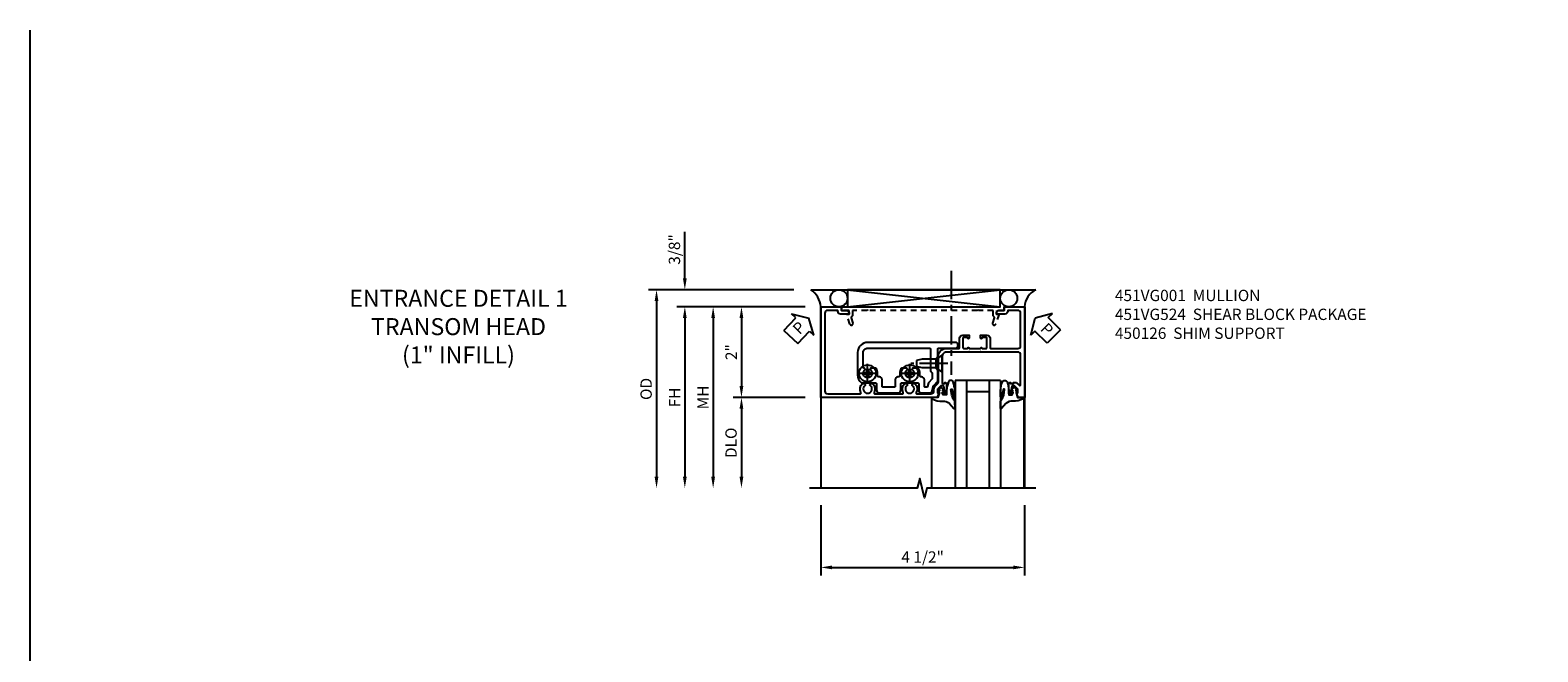
# Model space of a CAD drawing. Extents: x 0 to 114, y 0 to 73.
# Drawn here: x 0 to 33, y 59 to 73 of the extents above; entities that cross this region are included whole.
import ezdxf

# ---------------------------------------------------------------- set-up
doc = ezdxf.new("R2010")
doc.units = 0
doc.header["$LTSCALE"] = 0.5
doc.header["$MEASUREMENT"] = 0
doc.linetypes.add('CENTER', pattern=[2, 1.25, -0.25, 0.25, -0.25])
doc.linetypes.add('HIDDEN', pattern=[0.375, 0.25, -0.125])
doc.layers.get('0').update_dxf_attribs({"color": 4, "linetype": 'CONTINUOUS'})
for name, color, linetype in [('CENTER', 1, 'CENTER'), ('DIME', 2, 'CONTINUOUS'), ('FORMAT', 7, 'CONTINUOUS'), ('HIDDEN', 3, 'HIDDEN'), ('PARTSLIST', 3, 'CONTINUOUS'), ('TEXT', 3, 'CONTINUOUS')]:
    doc.layers.add(name, color=color, linetype=linetype)
doc.styles.get("Standard").update_dxf_attribs({"font": 'arial.ttf'})
doc.dimstyles.new('EXT_ON-OFF', dxfattribs={"dimscale": 2, "dimtxt": 0.125, "dimasz": 0.125, "dimexe": 0.09, "dimexo": 0.1875, "dimgap": 0.05, "dimtad": 3, "dimdec": 5, "dimzin": 3, "dimdsep": 46, "dimlunit": 5, "dimtxsty": 'Standard', "dimcen": 0, "dimse2": 1, "dimazin": 0, "dimtfac": 1, "dimtdec": 4, "dimtofl": 0, "dimtmove": 0, "dimatfit": 0, "dimfxl": 1, "dimfrac": 2, "dimtolj": 1, "dimtzin": 3, "dimarcsym": 0})
doc.dimstyles.new('EXT_ON-ON', dxfattribs={"dimscale": 2, "dimtxt": 0.125, "dimasz": 0.125, "dimexe": 0.09, "dimexo": 0.1875, "dimgap": 0.05, "dimtad": 3, "dimdec": 5, "dimzin": 3, "dimdsep": 46, "dimlunit": 5, "dimtxsty": 'Standard', "dimcen": 0, "dimazin": 0, "dimtfac": 1, "dimtdec": 4, "dimtofl": 0, "dimtmove": 0, "dimatfit": 0, "dimfxl": 1, "dimfrac": 2, "dimtolj": 1, "dimtzin": 3, "dimarcsym": 0})

# ---------------------------------------------------------------- blocks, each defined once
blk = doc.blocks.new('*D57')
at = {"layer": 'DIME', "color": 0, "lineweight": -2, "transparency": 16777216}
for p, q in [((17.454, 62.53), (17.454, 60.975)), ((21.954, 62.529), (21.954, 60.975)), ((17.704, 61.155), (21.704, 61.155))]:
    blk.add_line(p, q, dxfattribs=at)
at = {"layer": 'DIME', "color": 0, "transparency": 16777216}
for points in [[(17.704, 61.196), (17.704, 61.113), (17.454, 61.155)], [(21.704, 61.196), (21.704, 61.113), (21.954, 61.155)]]:
    blk.add_solid(points, dxfattribs=at)
at = {"layer": 'DIME', "color": 0, "transparency": 16777216, "insert": (19.704, 61.384), "char_height": 0.25, "attachment_point": 5}
blk.add_mtext('\\A1;4 1/2"', dxfattribs=at)
blk = doc.blocks.new('PSEAL1')
at = {"layer": 'TEXT', "color": 7}
for p, q in [((-0.196, 0.21), (-0.196, 0.338)), ((-0.196, 0.338), (0, 0)), ((-0.575, 0.21), (-0.196, 0.21)), ((-0.575, 0.21), (-0.575, -0.21)), ((-0.196, -0.338), (0, 0)), ((-0.575, -0.21), (-0.196, -0.21)), ((-0.196, -0.21), (-0.196, -0.338))]:
    blk.add_line(p, q, dxfattribs=at)
at = {"layer": 'TEXT', "color": 3}
blk.add_text('P', height=0.25, dxfattribs=at).set_placement((-0.413, -0.116))
blk = doc.blocks.new('PSEAL2')
at = {"layer": 'TEXT', "color": 7}
for p, q in [((0.196, 0.338), (0, 0)), ((0.196, 0.21), (0.196, 0.338)), ((0.196, -0.338), (0, 0)), ((0.575, 0.21), (0.196, 0.21)), ((0.575, 0.21), (0.575, -0.21)), ((0.196, -0.21), (0.196, -0.338)), ((0.575, -0.21), (0.196, -0.21))]:
    blk.add_line(p, q, dxfattribs=at)
at = {"layer": 'TEXT', "color": 3}
blk.add_text('P', height=0.25, dxfattribs=at).set_placement((0.247, -0.116))
blk = doc.blocks.new('B027074-M')
blk.add_lwpolyline([(0.062, 0.144), (0.035, 0.149), (0.069, 0.257), (0.13, 0.261), (0.205, 0.259), (0.195, 0.29, 0.12571), (-0.037, 0.341, -0.226084), (-0.19, 0.391), (-0.286, 0.502, 0.644976), (-0.312, 0.49), (-0.31, 0.361, 0.151869), (-0.294, 0.316), (-0.255, 0.257, -0.029345), (-0.238, 0.205), (-0.221, 0.083, -0.653812), (-0.241, 0.076), (-0.285, 0.241, 0.888636), (-0.31, 0.239), (-0.31, 0.105, 0.064205), (-0.268, -0.084, 0.689636), (-0.165, -0.084, 0.070356), (-0.124, 0.105), (-0.124, 0.201), (-0.051, 0.201), (-0.029, 0.147), (-0.068, 0.142), (-0.034, 0.106), (-0.065, 0.084), (-0.004, 0.03), (0.052, 0.096), (0.027, 0.106)], format="xyb", close=True)
blk = doc.blocks.new('S451GT1000')
for p, q in [((-1, -0.625), (-1, -3)), ((0, -0.625), (-1, -0.625)), ((-0.75, -0.625), (-0.75, -3)), ((-0.25, -0.625), (-0.25, -3)), ((0, -0.625), (0, -3)), ((-0.25, -0.875), (-0.75, -0.875)), ((-1.518, -1), (-1.518, -3)), ((0.517, -1), (0.517, -3))]:
    blk.add_line(p, q)
at = {"rotation": 180}
blk.add_blockref('B027074-M', (-1.312, -0.742), dxfattribs=at)
at = {"xscale": -1, "rotation": 180}
blk.add_blockref('B027074-M', (0.312, -0.742), dxfattribs=at)
blk = doc.blocks.new('*D58')
at = {"layer": 'DIME', "color": 0, "lineweight": -2, "transparency": 16777216}
for p, q in [((14.454, 67.529), (14.454, 68.558)), ((16.86, 67.279), (14.274, 67.279)), ((17.107, 66.904), (14.274, 66.904)), ((14.454, 66.654), (14.454, 66.404))]:
    blk.add_line(p, q, dxfattribs=at)
at = {"layer": 'DIME', "color": 0, "transparency": 16777216}
for points in [[(14.412, 67.529), (14.495, 67.529), (14.454, 67.279)], [(14.412, 66.654), (14.495, 66.654), (14.454, 66.904)]]:
    blk.add_solid(points, dxfattribs=at)
at = {"layer": 'DIME', "color": 0, "transparency": 16777216, "insert": (14.224, 68.168), "char_height": 0.25, "attachment_point": 5, "rotation": 90}
blk.add_mtext('\\A1;3/8"', dxfattribs=at)
blk = doc.blocks.new('*D59')
at = {"layer": 'DIME', "color": 0, "lineweight": -2, "transparency": 16777216}
for p, q in [((17.107, 64.904), (15.524, 64.904)), ((15.704, 64.654), (15.704, 63.155))]:
    blk.add_line(p, q, dxfattribs=at)
at = {"layer": 'DIME', "color": 0, "transparency": 16777216}
for points in [[(15.662, 64.654), (15.745, 64.654), (15.704, 64.904)], [(15.662, 63.155), (15.745, 63.155), (15.704, 62.905)]]:
    blk.add_solid(points, dxfattribs=at)
at = {"layer": 'DIME', "color": 0, "transparency": 16777216, "insert": (15.474, 63.904), "char_height": 0.25, "attachment_point": 5, "rotation": 90}
blk.add_mtext('\\A1;DLO', dxfattribs=at)
blk = doc.blocks.new('*D60')
at = {"layer": 'DIME', "color": 0, "lineweight": -2, "transparency": 16777216}
for p, q in [((17.107, 66.904), (15.524, 66.904)), ((15.704, 66.654), (15.704, 65.154)), ((17.107, 64.904), (15.524, 64.904))]:
    blk.add_line(p, q, dxfattribs=at)
at = {"layer": 'DIME', "color": 0, "transparency": 16777216}
for points in [[(15.662, 66.654), (15.745, 66.654), (15.704, 66.904)], [(15.662, 65.154), (15.745, 65.154), (15.704, 64.904)]]:
    blk.add_solid(points, dxfattribs=at)
at = {"layer": 'DIME', "color": 0, "transparency": 16777216, "insert": (15.478, 65.904), "char_height": 0.25, "attachment_point": 5, "rotation": 90}
blk.add_mtext('\\A1;2"', dxfattribs=at)
blk = doc.blocks.new('*D61')
at = {"layer": 'DIME', "color": 0, "lineweight": -2, "transparency": 16777216}
for p, q in [((17.107, 66.904), (14.274, 66.904)), ((14.454, 66.654), (14.454, 63.155))]:
    blk.add_line(p, q, dxfattribs=at)
at = {"layer": 'DIME', "color": 0, "transparency": 16777216}
for points in [[(14.412, 66.654), (14.495, 66.654), (14.454, 66.904)], [(14.412, 63.155), (14.495, 63.155), (14.454, 62.905)]]:
    blk.add_solid(points, dxfattribs=at)
at = {"layer": 'DIME', "color": 0, "transparency": 16777216, "insert": (14.229, 64.904), "char_height": 0.25, "attachment_point": 5, "rotation": 90}
blk.add_mtext('\\A1;FH  ', dxfattribs=at)
blk = doc.blocks.new('*D62')
at = {"layer": 'DIME', "color": 0, "lineweight": -2, "transparency": 16777216}
for p, q in [((16.86, 67.279), (13.649, 67.279)), ((13.829, 67.029), (13.829, 63.155))]:
    blk.add_line(p, q, dxfattribs=at)
at = {"layer": 'DIME', "color": 0, "transparency": 16777216}
for points in [[(13.787, 67.029), (13.87, 67.029), (13.829, 67.279)], [(13.787, 63.155), (13.87, 63.155), (13.829, 62.905)]]:
    blk.add_solid(points, dxfattribs=at)
at = {"layer": 'DIME', "color": 0, "transparency": 16777216, "insert": (13.599, 65.092), "char_height": 0.25, "attachment_point": 5, "rotation": 90}
blk.add_mtext('\\A1;OD  ', dxfattribs=at)
blk = doc.blocks.new('*D56')
at = {"layer": 'DIME', "color": 0, "lineweight": -2, "transparency": 16777216}
for p, q in [((17.107, 66.904), (14.899, 66.904)), ((15.079, 66.654), (15.079, 63.155))]:
    blk.add_line(p, q, dxfattribs=at)
at = {"layer": 'DIME', "color": 0, "transparency": 16777216}
for points in [[(15.037, 66.654), (15.12, 66.654), (15.079, 66.904)], [(15.037, 63.155), (15.12, 63.155), (15.079, 62.905)]]:
    blk.add_solid(points, dxfattribs=at)
at = {"layer": 'DIME', "color": 0, "transparency": 16777216, "insert": (14.854, 64.904), "char_height": 0.25, "attachment_point": 5, "rotation": 90}
blk.add_mtext('\\A1;MH', dxfattribs=at)
blk = doc.blocks.new('B450126-S')
blk.add_lwpolyline([(0.674, 1.679, -0.315299), (0.655, 1.693), (0.654, 1.696, 0.415727), (0.628, 1.707), (0.516, 1.667, -0.998593), (0.492, 1.732), (0.709, 1.811), (0.709, 1.749), (0.795, 1.749), (0.795, 1.919), (0.875, 1.919), (0.875, -1.67), (0.795, -1.67), (0.795, -1.5), (0.709, -1.5), (0.709, -1.563), (0.492, -1.484, -1.000483), (0.516, -1.418), (0.628, -1.459, 0.414245), (0.654, -1.447), (0.655, -1.444, -0.315517), (0.674, -1.43), (0.795, -1.43), (0.795, -1.104), (0.805, -1.094), (0.795, -1.084), (0.795, 1.333), (0.805, 1.343), (0.795, 1.353), (0.795, 1.679), (0.674, 1.679)], format="xyb", close=True)
blk = doc.blocks.new('B451VG001')
blk.add_lwpolyline([(-0.08, 0.809), (-0.08, 0.733, -0.324205), (-0.09, 0.718, 0.852963), (-0.086, 0.688), (-0.08, 0.688), (-0.08, 0.438), (-0.086, 0.438, 0.852963), (-0.09, 0.408, -0.324205), (-0.08, 0.394), (-0.08, 0.317, -0.414214), (-0.1, 0.297), (-0.305, 0.297, -0.414214), (-0.325, 0.317), (-0.325, 0.392, -0.414214), (-0.31, 0.407), (-0.31, 0.407, 1), (-0.31, 0.438), (-0.375, 0.438), (-0.375, 0.297, 0.414214), (-0.305, 0.227), (-0.1, 0.227, -0.414214), (-0.08, 0.207), (-0.08, -0.388, -0.414214), (-0.14, -0.448), (-0.86, -0.448, -0.414214), (-0.92, -0.388), (-0.92, -0.164), (-0.902, -0.164, 0.414214), (-0.84, -0.102), (-0.84, 0.086), (-0.858, 0.086, 0.414214), (-0.92, 0.024), (-0.92, -0.084), (-1, -0.084), (-1, -0.538), (1, -0.538), (1, -0.393), (0.898, -0.357), (0.898, -0.386), (0.824, -0.386, -0.19902), (0.81, -0.38), (0.742, -0.312), (0.742, -0.27, -0.352218), (0.757, -0.25), (0.86, -0.228), (0.898, -0.228), (0.898, -0.257), (0.91, -0.257, 0.414214), (0.93, -0.237), (0.93, -0.208, 0.414214), (0.91, -0.188), (0.708, -0.188, 0.414214), (0.669, -0.226), (0.692, -0.226), (0.692, -0.288), (0.669, -0.288), (0.669, -0.345, 0.198902), (0.675, -0.359), (0.73, -0.414, -0.668164), (0.716, -0.448), (0.06, -0.448, -0.414214), (0, -0.388), (0, 0.428), (-0.01, 0.438), (0, 0.448), (0, 0.678), (-0.01, 0.688), (0, 0.698), (0, 1.188, -0.414214), (0.1, 1.288), (0.666, 1.288, -0.414214), (0.692, 1.263), (0.692, 1.226), (0.669, 1.226, 0.414214), (0.708, 1.188), (0.91, 1.188, 0.414214), (0.93, 1.208), (0.93, 1.237, 0.414214), (0.91, 1.257), (0.898, 1.257), (0.898, 1.228), (0.86, 1.228), (0.757, 1.25, -0.354119), (0.742, 1.27), (0.742, 1.312), (0.808, 1.379, -0.198912), (0.826, 1.386), (0.898, 1.386), (0.898, 1.357), (1, 1.393), (1, 3.962), (-1, 3.962), (-1, 3.508), (-0.92, 3.508), (-0.92, 3.4, 0.414214), (-0.858, 3.338), (-0.84, 3.338), (-0.84, 3.526, 0.414214), (-0.902, 3.588), (-0.92, 3.588), (-0.92, 3.812, -0.414214), (-0.86, 3.872), (0.86, 3.872, -0.414214), (0.92, 3.812), (0.92, 3.094, -0.568098), (0.89, 3.077, 0.339754), (0.692, 3.045), (0.692, 3.001), (0.721, 2.984, 0.386545), (0.735, 2.987, -3.127286), (0.735, 2.876, 0.386545), (0.721, 2.879), (0.692, 2.862), (0.692, 2.818, 0.339754), (0.89, 2.786, -0.568098), (0.92, 2.769), (0.92, 2.163, -0.568098), (0.89, 2.146, 0.339754), (0.692, 2.114), (0.692, 2.07), (0.721, 2.053, 0.386545), (0.735, 2.056, -3.127286), (0.735, 1.945, 0.386545), (0.721, 1.948), (0.692, 1.931), (0.692, 1.887, 0.339754), (0.89, 1.855, -0.568098), (0.92, 1.838), (0.92, 1.536, -0.414214), (0.85, 1.466), (0.82, 1.466, 0.19902), (0.746, 1.435), (0.684, 1.374, -0.19902), (0.67, 1.368), (0.09, 1.368, 0.414214), (-0.08, 1.198), (-0.08, 0.919, -0.414214), (-0.1, 0.899), (-0.305, 0.899, 0.414214), (-0.375, 0.829), (-0.375, 0.688), (-0.31, 0.688, 1), (-0.31, 0.719), (-0.31, 0.719, -0.414214), (-0.325, 0.734), (-0.325, 0.809, -0.414214), (-0.305, 0.829), (-0.1, 0.829, -0.414214)], format="xyb", close=True)
blk = doc.blocks.new('B028400H')
for p, q in [((-0.099, 0.015), (-0.099, -0.015)), ((-0.099, 0.015), (-0.065, 0.015)), ((-0.015, 0.099), (0.015, 0.099)), ((-0.015, 0.099), (-0.015, 0.065)), ((0.015, 0.099), (0.015, 0.065)), ((0.065, 0.015), (0.099, 0.015)), ((0.099, 0.015), (0.099, -0.015)), ((-0.099, -0.015), (-0.065, -0.015)), ((-0.015, -0.065), (-0.015, -0.099)), ((-0.015, -0.099), (0.015, -0.099)), ((0.015, -0.065), (0.015, -0.099)), ((0.065, -0.015), (0.099, -0.015))]:
    blk.add_line(p, q)
blk.add_circle((0, 0), 0.186)
for centre, start, end in [((-0.065, 0.065), 270, 0), ((0.065, 0.065), 180, 270), ((-0.065, -0.065), 0, 89.9999), ((0.065, -0.065), 90, 180)]:
    blk.add_arc(centre, 0.0498, start, end)
at = {"layer": 'CENTER'}
for p, q in [((-0.212, 0), (0.212, 0)), ((0, 0.212), (0, -0.212))]:
    blk.add_line(p, q, dxfattribs=at)
blk = doc.blocks.new('B451VG224-S')
for points in [[(-0.643, 1.378), (-0.403, 1.378), (-0.361, 1.42), (-0.138, 1.42), (-0.096, 1.378), (0.07, 1.378, -0.414214), (0.09, 1.358), (0.09, 0.995, 1), (0.215, 0.995), (0.215, 2.927, 0.414214), (-0.01, 3.152), (-0.5, 3.152, 0.234839), (-0.676, 3.065, 0.163473), (-0.679, 3.056), (-0.679, 2.754, -0.414214), (-0.699, 2.734), (-0.838, 2.734, 0.414214), (-0.9, 2.672), (-0.9, 2.259, 0.414214), (-0.838, 2.197), (-0.699, 2.197, -0.414214), (-0.679, 2.177), (-0.679, 1.823, -0.414214), (-0.699, 1.803), (-0.838, 1.803, 0.414214), (-0.9, 1.741), (-0.9, 1.567, 0.339454), (-0.854, 1.507), (-0.742, 1.477)], [(-0.546, 1.74), (-0.546, 1.758, -0.414214), (-0.526, 1.778), (-0.469, 1.778, 0.122217), (-0.365, 1.804, 0.277927), (-0.357, 1.817), (-0.357, 1.936), (-0.382, 1.95, -3.732051), (-0.382, 2.05), (-0.357, 2.065), (-0.357, 2.182, 0.277226), (-0.365, 2.195, 0.122877), (-0.469, 2.221), (-0.526, 2.221, -0.414214), (-0.546, 2.241), (-0.546, 2.26, 0.414214), (-0.608, 2.322), (-0.755, 2.322, -0.414214), (-0.775, 2.342), (-0.775, 2.589, -0.414214), (-0.755, 2.609), (-0.608, 2.609, 0.414214), (-0.546, 2.671), (-0.546, 2.69, -0.414214), (-0.526, 2.71), (-0.469, 2.71, 0.122877), (-0.365, 2.736, 0.277226), (-0.357, 2.749), (-0.357, 2.867), (-0.382, 2.881, -3.732051), (-0.382, 2.981), (-0.357, 2.996), (-0.357, 3.007, -0.414214), (-0.337, 3.027), (-0.01, 3.027, -0.414214), (0.09, 2.927), (0.09, 1.565, -0.414214), (0.07, 1.545), (-0.413, 1.545), (-0.455, 1.503), (-0.591, 1.503), (-0.677, 1.589), (-0.76, 1.611, -0.339454), (-0.775, 1.631), (-0.775, 1.658, -0.414214), (-0.755, 1.678), (-0.608, 1.678, 0.414214)]]:
    blk.add_lwpolyline(points, format="xyb", close=True)
blk = doc.blocks.new('B128345')
for p, q in [((0, 0.192), (0.116, 0.095)), ((0, 0.192), (0, -0.192)), ((0.116, 0.095), (0.437, 0.095)), ((0.116, -0.095), (0.116, 0.095)), ((0.437, 0.095), (0.562, 0.065)), ((0.562, -0.065), (0.562, 0.065)), ((0, -0.192), (0.116, -0.095)), ((0.116, -0.095), (0.437, -0.095)), ((0.437, -0.095), (0.562, -0.065))]:
    blk.add_line(p, q)
at = {"layer": 'CENTER'}
blk.add_line((-0.125, 0), (0.688, 0), dxfattribs=at)
blk = doc.blocks.new('B451VG524-S')
at = {"xscale": -1}
blk.add_blockref('B451VG224-S', (0, 0), dxfattribs=at)
at = {"xscale": -1, "rotation": 270}
for name, p in [('B028400H', (0.46875, 2.93125)), ('B028400H', (0.46875, 2.00025)), ('B128345', (0.24975, 1.2875))]:
    blk.add_blockref(name, p, dxfattribs=at)

msp = doc.modelspace()

# ---------------------------------------------------------------- linework, layer by layer
for p, q in [((17.23499578, 67.279198), (22.20030317, 67.279198)), ((18.0440548, 67.279198), (21.4190548, 66.904198)), ((18.0440548, 66.904198), (21.4190548, 67.279198)), ((17.45374414, 66.904198), (17.45374414, 62.90451819)), ((21.95374414, 66.904198), (21.95374414, 62.90451819)), ((21.95374414, 64.904198), (21.95374414, 62.904198))]:
    msp.add_line(p, q)
msp.add_lwpolyline([(18.0440548, 67.279198), (18.0440548, 66.904198), (21.4190548, 66.904198), (21.4190548, 67.279198)], close=True)
msp.add_lwpolyline([(22.20374414, 62.904198), (19.79851629, 62.904198), (19.74559588, 62.69194581), (19.63967522, 63.11677038), (19.5867548, 62.90451819), (17.20374414, 62.90451819)])
for centre in [(17.85655482, 67.091323), (21.60655478, 67.091323)]:
    msp.add_circle(centre, 0.1875)
for centre, radius, start, end in [((16.96338423, 66.86945798), 0.49158897, 4.052403281, 56.460098074), ((22.38931257, 66.88637093), 0.43593309, 115.69461151, 177.656290376)]:
    msp.add_arc(centre, radius, start, end)
at = {"layer": 'CENTER'}
msp.add_line((20.33054604, 67.69907633), (20.33054604, 65.40223633), dxfattribs=at)
at = {"layer": 'FORMAT'}
msp.add_lwpolyline([(114.43553899, 0), (0, 0), (0, 73.00575934)], dxfattribs=at)

# ---------------------------------------------------------------- block references
for name, p, rotation in [('PSEAL1', (17.19171629, 66.654198), 46.21203525705657), ('PSEAL2', (22.19171629, 66.654198), 315.0000000000002)]:
    msp.add_blockref(name, p, dxfattribs=dict(rotation=rotation))
at = {"xscale": -1, "rotation": 90}
for name in ['B451VG001', 'B451VG524-S']:
    msp.add_blockref(name, (21.4195548, 65.904198), dxfattribs=at)
msp.add_blockref('S451GT1000', (21.4195548, 65.904198))
at = {"layer": 'HIDDEN', "rotation": 90}
msp.add_blockref('B450126-S', (19.83203071, 66.029273), dxfattribs=at)

# ---------------------------------------------------------------- texts
at = {"color": 2, "insert": (9.45658539, 67.27892857), "char_height": 0.375, "width": 5.2980900409, "attachment_point": 2}
msp.add_mtext('ENTRANCE DETAIL 1 {\\C7;TRANSOM HEAD \\H1.86599x; \\H0.53591x;\\P(1" INFILL)\\H1.57724x; }', dxfattribs=at)
at = {"layer": 'PARTSLIST', "insert": (23.94895032, 67.279198), "char_height": 0.25, "width": 6.1625832196, "attachment_point": 1}
msp.add_mtext('451VG001  MULLION\\P451VG524  SHEAR BLOCK PACKAGE\\P450126  SHIM SUPPORT', dxfattribs=at)

# ---------------------------------------------------------------- dimensions: what is measured, and where the dimension line sits
at = {"layer": 'DIME'}
for base, p2, picture, middle in [((14.45374414, 67.279198), (17.23499578, 67.279198), '*D58', (14.22439557, 68.16842037)), ((15.70374414, 64.904198), (17.4815548, 64.904198), '*D60', (15.47823254, 65.904198))]:
    dim = msp.add_linear_dim(base=base, p1=(17.4815548, 66.904198), p2=p2, angle=270, dimstyle='EXT_ON-ON', override={"dimpost": '"'}, dxfattribs=at)
    dim.commit()
    dim.dimension.update_dxf_attribs({"geometry": picture, "text_midpoint": middle})
for base, p1, angle, text, picture, middle in [((13.82874414, 62.90451819), (17.23499578, 67.279198), 270, 'OD  ', '*D62', (13.59939557, 65.09185809)), ((14.45374414, 62.90451819), (17.4815548, 66.904198), 270, 'FH  ', '*D61', (14.22874414, 64.90435809)), ((15.07874414, 62.90451819), (17.4815548, 66.904198), 90, 'MH', '*D56', (14.85374414, 64.90435809)), ((15.70374414, 62.90451819), (17.4815548, 64.904198), 270, 'DLO', '*D59', (15.47439557, 63.90435809))]:
    dim = msp.add_linear_dim(base=base, p1=p1, p2=(17.20374414, 62.90451819), angle=angle, text=text, dimstyle='EXT_ON-OFF', override={"dimpost": '"'}, dxfattribs=at)
    dim.commit()
    dim.dimension.update_dxf_attribs({"geometry": picture, "text_midpoint": middle})
dim = msp.add_linear_dim(base=(21.95374414, 61.15451819), p1=(17.45374414, 62.90451819), p2=(21.95374414, 62.904198), dimstyle='EXT_ON-ON', override={"dimpost": '"'}, dxfattribs=at)
dim.commit()
dim.dimension.update_dxf_attribs({"geometry": '*D57', "text_midpoint": (19.70374414, 61.38378149)})

doc.saveas('drawing.dxf')
